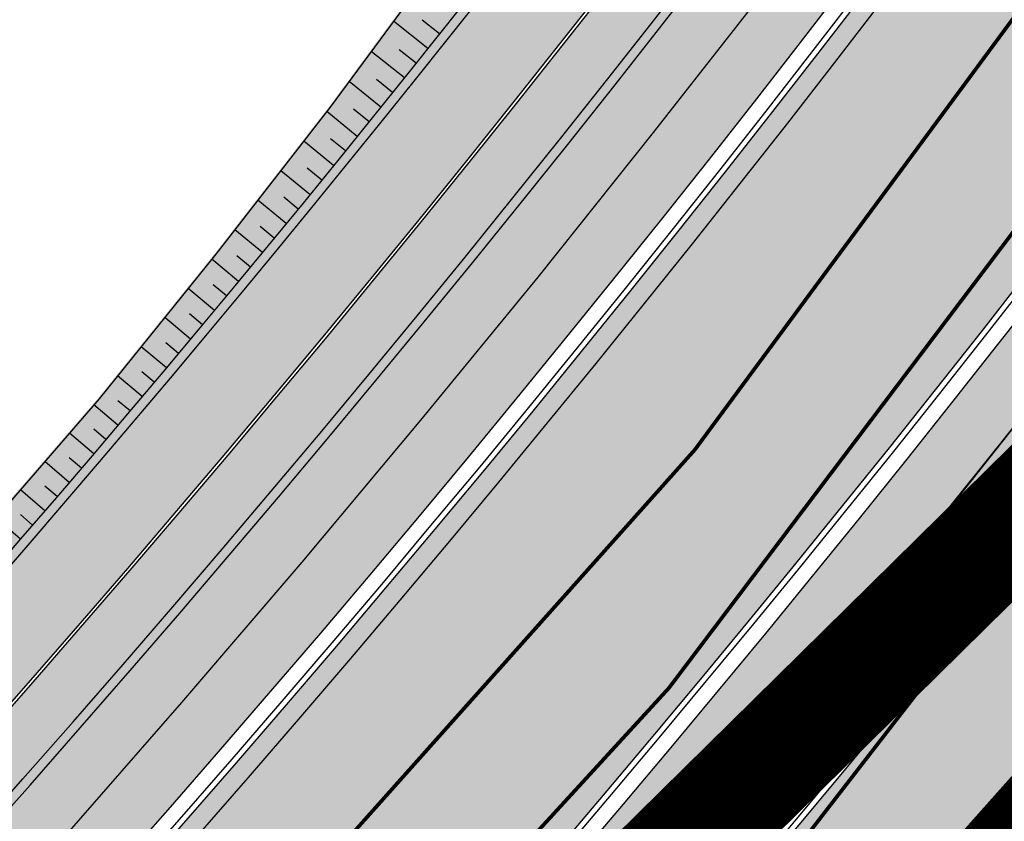
# Model space of a CAD drawing. Units: millimetres. Extents: x -511153 to 25189, y -6563528 to 13100.
# Drawn here: x 8833 to 8859, y 9934 to 9956 of the extents above; entities that cross this region are included whole.
import ezdxf

# ---------------------------------------------------------------- set-up
doc = ezdxf.new("R2010")
doc.units = ezdxf.units.MM
for name, pattern in [('CENTER', [16, 10, -2, 2, -2]), ('DASHED', [19.049999999999997, 12.7, -6.35]), ('Tkm_921_50', [4, 1, -3])]:
    doc.linetypes.add(name, pattern=pattern)
doc.layers.add('______MAANTEEAMETI_PLANEERING', color=7, linetype='Continuous', lineweight=13)
doc.layers.add('TL_telg_pk', color=12, linetype='Continuous', lineweight=40)
for name, color, linetype in [('DP.PLAN', 172, 'DASHED'), ('OPT-MAANTEEKAITSE', 7, 'Continuous'), ('OPT-mood-piir', 1, 'Continuous'), ('piir', 36, 'Continuous'), ('tee', 253, 'Continuous'), ('TL_katend_AB_JRT', 133, 'Continuous'), ('TL_katend_AB_KT', 41, 'Continuous'), ('TL_katend_muldeserv', 34, 'Continuous'), ('TL_L_kattemärgistus', 7, 'Continuous'), ('TL_mulle_kraav', 5, 'Continuous'), ('TL_piire_porkepiire_tp1', 5, 'FENCELINE2'), ('TL_tee_äk_8x20', 210, 'Continuous'), ('TL_tee_äk_ST_10cm', 192, 'Continuous'), ('TL_telg_tee', 12, 'CENTER')]:
    doc.layers.add(name, color=color, linetype=linetype)
for name, color, linetype, true_color in [('TL_katend_AB_ST-1', 7, 'Continuous', 0xcbcbcb), ('TL_katend_haljastus_muru', 7, 'Continuous', 0xe9ffa8), ('TL_mulle_reljeef', 7, 'Continuous', 0x007f1f), ('TL_tee_murukaitseriba', 7, 'Murukaitse', 0xb57e40), ('TL_tee_servajoon', 1, 'Continuous', 0xff0000)]:
    doc.layers.add(name, color=color, linetype=linetype, true_color=true_color)
doc.styles.add('1-500', font='swissl.ttf', dxfattribs={"height": 0.9})
doc.styles.add('romanc', font='romanc.shx')
doc.styles.add('RP_lines', font='swissl.ttf')
doc.styles.get("Standard").update_dxf_attribs({"font": 'arial.ttf'})
doc.linetypes.add('+_LINE', pattern='A,0.5,-0.2,["+",Standard,S=0.1,R=0,X=-0.1,Y=-0.05],-0.2', length=0.9)
doc.linetypes.add('FENCELINE2', pattern='A,0.25,-0.1,[132,ltypeshp.shx,S=0.1,R=0,X=-0.1,Y=0],-0.1,1', length=1.45)
doc.linetypes.add('Murukaitse', pattern='A,0.4,["|",RP_lines,S=0.29,R=0,X=0,Y=-0.305],0', length=0.4)
doc.linetypes.add('PROJ_KRAAV5', pattern='A,0,-1.35,1,[">",romanc,S=1,R=0,X=-0.9520000000000001,Y=-0.429],-2.45,0', length=4.800000000000001)

# ---------------------------------------------------------------- blocks, each defined once
blk = doc.blocks.new('A$C081406f7')
at = {"layer": 'TL_katend_AB_JRT', "transparency": 33554687}
h = blk.add_hatch(color=256, dxfattribs=at)
h.dxf.hatch_style = 1
edge = h.paths.add_edge_path()
edge.add_line((1238.03755399806, 895.507727028802), (1236.573238190264, 895.8329641995952))
edge.add_arc((812.6538120446494, 989.9891250981018), 434.2499999985864, 278.42358354365007, 347.4773947864304, ccw=False)
edge.add_arc((966.0656855625566, -45.96326742041856), 613.0000000020066, 98.42358354406406, 103.1092081943174)
edge.add_line((827.0324824559502, 551.0616637477651), (818.9343210194493, 549.1757905371487))
edge.add_arc((753.8404723717831, 828.6964348163456), 286.9999994948129, 278.9447611017615, 283.1092081942477, ccw=False)
edge.add_arc((797.1422542578075, 553.583357302472), 8.499999972982454, 213.8656565551455, 278.94476124885875, ccw=False)
edge.add_arc((751.3486475009704, 522.8511579474434), 46.6499999998294, 33.86565664215939, 80.02617908076444)
edge.add_arc((767.3693766439101, 613.9527702359483), 45.84955418204962, 246.36187232451698, 260.02621233503993, ccw=False)
edge.add_arc((747.5822471051943, 568.7438330380246), 3.499999999808036, 66.36197162021725, 148.5176474908606)
edge.add_line((744.5974434057716, 570.5716587612405), (744.4117226545932, 570.2683804025874))
edge.add_arc((767.3694772499148, 613.9531991500407), 49.34999376957271, 242.2766531950009, 244.023942322641)
edge.add_line((745.7544007047545, 569.5886823488399), (745.8766449912218, 569.7883048802614))
edge.add_arc((747.5822471051943, 568.7438330380246), 2.000000000103188, 66.36197162043612, 148.517647481358, ccw=False)
edge.add_arc((767.3695055353455, 613.9531969800591), 47.34999680062581, 246.3619396387566, 260.026147109813)
edge.add_arc((751.3486474951496, 522.8511579390615), 45.150000008897, 27.125517666999883, 80.02617907527531, ccw=False)
edge.add_arc((801.6699142513098, 559.9189355196431), 19.35000019557606, 238.40627321629, 245.9109499611945)
edge.add_arc((751.3486473585945, 522.8511578729376), 46.65000016205802, 24.57761558553081, 27.67903173071565)
edge.add_line((792.6601932924241, 544.5209222389385), (792.7407693163259, 544.604107350111))
edge.add_arc((797.1422542715445, 553.5833573210984), 9.99999999262469, 243.8866438613974, 278.944761133879)
edge.add_arc((753.8404721090337, 828.6964359162375), 288.5000006254982, 278.944761119395, 283.1092081727512)
edge.add_line((819.2745326608419, 547.7148812180385), (827.3726943674264, 549.6007544901222))
edge.add_arc((966.0656855709385, -45.96326740831137), 611.4999999908547, 98.42358354425102, 103.10920818013199, ccw=False)
edge.add_arc((812.6538120339392, 989.989125110209), 435.7500000124755, 278.4235835458725, 347.4773947851821)
at = {"layer": 'TL_katend_AB_KT', "transparency": 33554687}
h = blk.add_hatch(color=256, dxfattribs=at)
h.dxf.hatch_style = 1
edge = h.paths.add_edge_path()
edge.add_arc((760.1527486059349, 607.7751159192994), 36.50000031233424, 216.4709249278293, 220.5661217626804)
edge.add_arc((767.3694800558733, 613.953204694204), 45.99999998242128, 220.5661217680934, 239.0436415470302)
edge.add_arc((744.7365387036698, 576.220593274571), 1.999999996075174, 239.0436414859668, 290.8371826000182)
edge.add_arc((747.5822397817392, 568.7438758024946), 5.999957427756725, 66.36174381000382, 110.8372624563138, ccw=False)
edge.add_arc((767.369480105117, 613.9532048217952), 43.35000012027727, 246.36197163502, 260.0261790581303)
edge.add_arc((751.3486475094687, 522.851157954894), 49.14999998997733, 33.86565664101278, 80.02617908894189, ccw=False)
edge.add_arc((797.1422542728251, 553.5833573248237), 5.999999996550032, 213.8656566117462, 278.9447611262895)
edge.add_arc((753.8404722156702, 828.6964352149516), 284.4999999166608, 278.9447611201475, 283.1092081957379)
edge.add_line((818.3673013777006, 551.6106393486261), (826.4654628441203, 553.4965125657618))
edge.add_arc((966.0656856120331, -45.96326782554388), 615.5000004091335, 98.42358354416808, 103.10920819244808, ccw=False)
edge.add_arc((812.6538122210186, 989.9891245244071), 431.7499994060585, 278.4235835301186, 301.2678118288986)
edge.add_arc((1036.229862837587, 621.8053231630474), 0.9999999931718436, 301.267811466231, 384.6241389301952)
edge.add_line((1037.138923479128, 622.2219869801775), (1035.411402901169, 625.9910231325775))
edge.add_line((1035.411402901169, 625.9910231325775), (1043.022154523758, 629.4504788648337))
edge.add_line((1043.022154523758, 629.4504788648337), (1044.174065098632, 626.9162925630808))
edge.add_arc((1045.0844305465, 627.3300978131592), 1.000000016831884, 204.4440994609513, 302.6560834414602)
edge.add_arc((812.6538120288169, 989.9891251008958), 431.7500000139557, 302.6560844126325, 330.7799349023452)
edge.add_arc((1188.591380374623, 779.7119099330157), 0.9999999994466008, 330.7799348853426, 490.6167012945004)
edge.add_line((1187.94038486341, 780.4709915118292), (1187.495170743205, 780.089171689935))
edge.add_line((1187.495170743205, 780.089171689935), (1184.793539382983, 783.2393602589145))
edge.add_line((1184.793539382983, 783.2393602589145), (1188.145013480564, 786.1136159887537))
edge.add_arc((1165.490360954311, 812.5296650798991), 34.80001337170807, 310.6167013353277, 311.8109274034694)
edge.add_line((1188.690647156094, 786.5915145901963), (1190.738482284825, 784.3020145865157))
edge.add_arc((1191.483831148362, 784.9686892200261), 0.9999999976706904, 221.8109274321829, 331.5780255344601)
edge.add_arc((812.6538120631594, 989.9891250934452), 431.7499999812208, 331.5780253392793, 340.1870040582577)
edge.add_arc((1217.905096948612, 843.9858423052356), 0.9999999971670548, 340.1870038771584, 441.6590611897906)
edge.add_arc((1217.760033741477, 842.9964199140668), 1.999999997926284, 81.6590609044218, 160.0567078618602)
edge.add_arc((812.6535318527604, 989.9893153356388), 428.9503326123771, 333.29984260979995, 340.0566967037109, ccw=False)
edge.add_arc((1165.490369807347, 812.5296550029889), 33.99999995879758, 310.6167010714677, 333.2998485069722, ccw=False)
edge.add_line((1187.624217073317, 786.7208812544122), (1175.922845574678, 776.6856749244034))
edge.add_line((1175.922845574678, 776.6856749244034), (1172.531351141632, 779.0466232066974))
edge.add_line((1172.531351141632, 779.0466232066974), (1185.020235039177, 789.7572075817734))
edge.add_arc((1165.490310639143, 812.5297115659341), 30.00008141288409, 310.6167165254561, 333.2998027803677)
edge.add_arc((812.6526808926137, 989.989652809687), 424.9512476492056, 333.2998534577906, 340.0566929611683)
edge.add_arc((1217.760033742175, 842.9964199122041), 6.000000000047609, 72.15919044273221, 160.0567078173691, ccw=False)
edge.add_arc((1219.904647490126, 849.6597998198122), 0.9999999942846093, 252.1591901560946, 340.9872202558288)
edge.add_arc((812.6538119966863, 989.9891251111403), 431.7500000491686, 340.9872199025498, 347.4773947858894)
edge.add_line((1234.132711845683, 896.3750261487439), (1245.27446086565, 946.5385396732017))
edge.add_arc((1215.988144716946, 953.0432830872014), 30.0000000073968, 347.4773947870228, 361.8389063469438)
edge.add_arc((1279.955184762599, 955.0970085663721), 33.99999999687243, 167.477394787649, 181.8389063511254, ccw=False)
edge.add_line((1246.764026471879, 962.4690510993823), (1250.666872519185, 980.0408407850191))
edge.add_arc((1283.858030817937, 972.6687982473522), 34.00000000573532, 149.221597690627, 167.4773947829236, ccw=False)
edge.add_arc((1228.872248320025, 1005.418816999532), 30.00000003466059, 329.2215977175597, 365.1314120587608)
edge.add_arc((1215.575752781937, 1004.224788232706), 43.34999997047248, 5.131412069857352, 26.48547937324309)
edge.add_arc((1305.975541555905, 1049.267858514562), 57.64999998398533, 190.8671647634259, 206.4854793711078, ccw=False)
edge.add_arc((1295.663835851243, 1047.288264896721), 47.14999686824728, 161.6062736441554, 190.8671647448665, ccw=False)
edge.add_arc((1249.97379488172, 1062.481762013398), 1.000000000257591, 341.6062887274181, 421.2869335099446)
edge.add_line((1250.454218402854, 1063.358798637986), (1249.886534570018, 1063.669730770402))
edge.add_line((1249.886534570018, 1063.669730770402), (1251.394356979989, 1066.422635067254))
edge.add_arc((1251.870591191924, 1067.304499796592), 1.002239704595311, 241.6295825645544, 332.3749281381316)
edge.add_arc((1295.663837659056, 1047.288277206011), 47.15000119949782, 153.89316580047, 155.5017181325828, ccw=False)
edge.add_arc((1247.082247634768, 1061.075199609622), 9.349999986054199, 31.74660386353679, 48.11787214852751, ccw=False)
edge.add_arc((1295.663836585241, 1047.288277724758), 44.73000000743441, 155.278346564984, 190.8670968412742)
edge.add_arc((1305.975541565218, 1049.267858513631), 55.22999999285027, 190.8670968416671, 206.4854793678936)
edge.add_arc((1215.575752748991, 1004.224788219668), 45.770000004756, 5.13141208807059, 26.485479366982076, ccw=False)
edge.add_arc((1228.872248351923, 1005.418816993013), 32.4200000035485, -30.778402303526093, 5.131412084076601, ccw=False)
edge.add_arc((1283.858030845411, 972.668798238039), 31.58000003442354, 149.2215977017475, 167.4773947747526)
edge.add_line((1253.029302021721, 979.5161248175427), (1249.126455974416, 961.944335131906))
edge.add_arc((1279.955184770282, 955.0970085663721), 31.58000000418229, 167.4773947885499, 181.8389063478702)
edge.add_arc((1215.988144712057, 953.0432830899954), 32.42000001252146, -12.522605213988925, 1.8389063447784793, ccw=False)
edge.add_line((1247.636890367721, 946.0138237057254), (1236.495141344378, 895.8503101719543))
edge.add_arc((812.6538120427867, 989.9891250999644), 434.1700000002187, 278.42358354346834, 347.4773947848645, ccw=False)
edge.add_arc((966.0656855832785, -45.96326759457588), 613.0800001776895, 98.42358354387078, 103.1092081993893)
edge.add_line((827.0143377571367, 551.139578894712), (818.9161764063174, 549.2537057027221))
edge.add_arc((753.8404720904073, 828.6964361043647), 286.9200008130086, 278.9447611172761, 283.109208193448, ccw=False)
edge.add_arc((797.1422542647924, 553.5833573127165), 8.41999998410468, 213.8656565810622, 278.9447611924826, ccw=False)
edge.add_arc((751.3486474859528, 522.851157923229), 46.73000002580049, 33.8656566573899, 80.02617906766403)
edge.add_arc((767.369376640534, 613.9527702154592), 45.76955416166526, 246.3618721442954, 260.0262123929947, ccw=False)
edge.add_arc((747.5822471056599, 568.7438330370933), 3.580000000794662, 66.36197163623568, 148.5176474823764)
edge.add_line((744.5292193212081, 570.6134376348928), (744.340787722962, 570.3057325137779))
edge.add_arc((767.3694800275844, 613.9532046541572), 49.34999993420625, 223.1687855200663, 242.1835772926261, ccw=False)
edge.add_arc((734.9137852214044, 583.5085356822237), 4.849999999742296, 147.9953772060585, 223.1687855372423, ccw=False)
at = {"layer": 'TL_katend_AB_ST-1', "transparency": 33554687}
h = blk.add_hatch(color=256, dxfattribs=at)
h.dxf.hatch_style = 1
edge = h.paths.add_edge_path()
edge.add_line((1190.24652635667, 764.5921317785978), (1195.734343631309, 758.1931613320485))
edge.add_arc((812.6538120376645, 989.9891251027584), 447.750000007216, 328.8225317429885, 347.4773947864918)
edge.add_line((1249.752080455539, 892.9058296671137), (1272.934407105087, 997.2796541322023))
edge.add_arc((1223.63577493676, 1008.229305543937), 50.49999999709456, 347.4773947852817, 386.4918960126446)
edge.add_line((1268.833146837424, 1030.755902556702), (1259.880599748343, 1026.300352376886))
edge.add_arc((1215.575752725359, 1004.224788215011), 49.50000002823295, 1.2478321969928174, 26.485479360752777, ccw=False)
edge.add_arc((1225.07349984406, 1004.431670277379), 40.00000000104387, -23.142260488207796, 1.2478321913939112, ccw=False)
edge.add_line((1261.85477445717, 988.7110520349815), (1258.59615432343, 981.086911550723))
edge.add_arc((1286.182110339985, 969.2964478479698), 30.00000006122118, 156.8577395175687, 167.477394769793)
edge.add_line((1256.895794140641, 975.8011912824586), (1254.11059458938, 963.2613831134513))
edge.add_arc((1273.634805341368, 958.9248875062913), 19.99999999097405, 167.4773947845191, 180.9731280710931)
edge.add_line((1253.637689941796, 958.5852180598304), (1253.735442689387, 952.830290723592))
edge.add_arc((1213.741211850662, 952.1509518334642), 40.00000002136112, -12.52260520839701, 0.9731280661287087, ccw=False)
edge.add_line((1252.789633394219, 943.4779606154189), (1241.942396150553, 894.6404279079288))
edge.add_arc((812.653812045115, 989.9891250999644), 439.7499999993973, 329.1656911989946, 347.4773947862936, ccw=False)
edge = h.paths.add_edge_path()
edge.add_line((1188.507780290092, 746.650149484165), (1183.072854464524, 752.9874468091875))
edge.add_arc((812.6538120388286, 989.989125110209), 439.750000010313, 278.4235835436263, 327.3880556754374, ccw=False)
edge.add_arc((966.0656854922418, -45.96326703298837), 607.4999996094781, 98.4235835432534, 103.1092081976987)
edge.add_line((828.2799255345017, 545.7049963362515), (820.1817640931113, 543.8191231256351))
edge.add_arc((753.8404721696861, 828.6964354868978), 292.5000001918728, 280.0902633905611, 283.1092081988562, ccw=False)
edge.add_line((805.0863028849708, 540.7205424914137), (822.7900541730924, 532.6188185373321))
edge.add_line((822.7900541730924, 532.6188185373321), (830.8882156414911, 534.5046917553991))
edge.add_arc((966.0656856852584, -45.9632681235671), 596.0000007160089, 99.46706994570309, 103.10920819206541, ccw=False)
edge.add_arc((851.5048620565794, 641.0506099481136), 100.4999999828949, 279.4670699351435, 286.4356530206471)
edge.add_line((879.9401659602299, 544.6572310859337), (899.0699530269485, 550.300370849669))
edge.add_arc((927.2223189886427, 454.8661286644638), 99.50000146083195, 102.08444742131132, 106.4356530129775, ccw=False)
edge.add_arc((812.65381204593, 989.9891250999644), 447.7499999984702, 282.08444737342, 327.079786166336)
h = blk.add_hatch(color=256, dxfattribs=at)
h.dxf.hatch_style = 1
edge = h.paths.add_edge_path()
edge.add_line((1196.983061985928, 736.7676999820396), (1191.561169679044, 743.0897998064756))
edge.add_arc((812.6538120443001, 989.9891251036897), 452.2500000021703, 283.109208198552, 326.91138505783147, ccw=False)
edge.add_line((915.2276556413854, 549.5249732006341), (823.8106894305674, 528.2360906545073))
edge.add_arc((835.2644850978395, 479.0521444799379), 50.4999999652531, 103.1092081791298, 155.5677165969562)
edge.add_line((789.2867221598281, 499.9398277336732), (798.0009802529821, 494.9672710699961))
edge.add_arc((842.6437354030786, 473.5832954468206), 49.50000000852556, 116.8796456223073, 154.4054790122633, ccw=False)
edge.add_arc((838.3486156379804, 482.056898387149), 39.99999997763854, 92.48955292311467, 116.8796456275964, ccw=False)
edge.add_line((836.6111266671214, 522.0191446989775), (844.8946291756583, 522.3792969817296))
edge.add_arc((843.5915124459425, 552.350981705822), 29.99999997352773, 272.4895529269245, 283.1092081984035)
edge.add_line((850.3957475043135, 523.1327958675101), (862.906383666792, 526.0462316861376))
edge.add_arc((858.3702269472415, 545.5250222980976), 20.0000000372226, 283.1092082028886, 296.6049414564896)
edge.add_line((867.3269510084065, 527.6427099313587), (872.4732636687113, 530.2203465104103))
edge.add_arc((890.3867117709015, 494.4557218458503), 40.00000000383389, 103.109208197854, 116.6049414749053, ccw=False)
edge.add_line((881.3143983512418, 533.4133030017838), (917.0421183200087, 541.7334569692612))
edge.add_arc((812.6538120468613, 989.9891250999644), 460.2499999976965, 283.1092081976856, 326.6204763792587)
edge = h.paths.add_edge_path()
edge.add_line((1198.816542619141, 754.5992187419906), (1204.288065935136, 748.2192475739866))
edge.add_arc((812.653811702854, 989.9891252694651), 460.2500003791007, 328.3114778691246, 335.3274117233635)
edge.add_line((1230.886665147613, 797.8658753791824), (1244.614416012657, 827.7497984310612))
edge.add_arc((965.1867085986305, 956.110253165476), 307.5000000167227, 335.3274117252795, 347.4773947855535)
edge.add_line((1265.371449063416, 889.4366331771016), (1280.211175365956, 956.2495554368943))
edge.add_arc((1569.169494434725, 892.0694204885513), 295.9999997990482, 159.2114433405017, 167.4773947890833, ccw=False)
edge.add_line((1292.440106610302, 997.1258138939738), (1289.669539739727, 1011.423564072698))
edge.add_arc((1307.753133310471, 1001.76780689694), 20.50000007485497, 151.8999569875939, 157.2355727479837)
edge.add_arc((1569.169495953363, 892.069419901818), 304.0000014271763, 157.235572761521, 159.2464256876744)
edge.add_arc((1283.959997308441, 1000.14597958792), 1.000000000492209, 164.3464273481531, 339.2464251579454, ccw=False)
edge.add_arc((1375.436513694352, 974.513052158989), 96.00000009876072, 156.9861190316143, 164.3464267559336, ccw=False)
edge.add_line((1287.077137806104, 1012.044648336247), (1283.391649967991, 1014.861448426731))
edge.add_arc((1375.436513667577, 974.5130521673709), 100.5000000705359, 156.3294809093648, 167.4773947826503)
edge.add_line((1277.32735452638, 996.3039426216856), (1254.243846521014, 892.3750294884667))
edge.add_arc((1196.159327722737, 905.2761020315811), 59.49999156966476, 346.60698646393615, 347.47739484972476, ccw=False)
edge.add_line((1254.041165231378, 891.4941615508869), (1243.598371243686, 847.636178823188))
edge.add_arc((1185.716525476426, 861.4181212093681), 59.50000004504979, 336.76205404712783, 346.6069865210138, ccw=False)
edge.add_arc((965.1867116221692, 956.1102518383414), 299.4999967151781, 335.32741171463545, 336.7620540476822, ccw=False)
edge.add_line((1237.344752080506, 831.0892574163154), (1223.617001217324, 801.2053343635052))
edge.add_arc((812.6538119418547, 989.9891251530498), 452.2500001153521, 328.63512619214237, 335.3274117241478, ccw=False)
at = {"layer": 'TL_katend_haljastus_muru', "transparency": 33554687}
h = blk.add_hatch(color=256, dxfattribs=at)
h.dxf.hatch_style = 1
edge = h.paths.add_edge_path()
edge.add_line((1243.063328972436, 847.7635749289766), (1253.506122960011, 891.6215576566756))
edge.add_arc((1196.159317539306, 905.2761043962091), 58.95000202393731, 346.6069865200353, 347.4773947664252)
edge.add_line((1253.706930728513, 892.4942831313238), (1276.790438730503, 996.4231962505728))
edge.add_arc((1375.436513572582, 974.5130521981046), 101.0499999710493, 159.5899725967606, 167.4773947881891, ccw=False)
edge.add_arc((1303.581058416632, 1045.735516730696), 42.62521708250623, 235.8831626722168, 237.58250136364802, ccw=False)
edge.add_arc((1276.868920122506, 1006.306809296831), 4.999999999939782, 55.88321067017176, 96.62189749593348)
edge.add_line((1276.292336159153, 1011.273453126661), (1274.60624751565, 1011.077712965198))
edge.add_arc((1223.635774937691, 1008.229305545799), 51.04999999654638, -12.522605214452483, 3.1985606929936807, ccw=False)
edge.add_line((1273.471322901431, 997.1604005051777), (1250.288996250718, 892.7865760354325))
edge.add_arc((812.6538120432524, 989.9891251018271), 448.3000000014578, 282.0844473736923, 347.4773947861269, ccw=False)
edge.add_arc((927.2223186838673, 454.8661297755316), 98.95000030985324, 102.0844473837559, 106.4356530253658)
edge.add_line((899.22556911828, 549.7728448966518), (880.0957820513286, 544.1297051319852))
edge.add_arc((851.5048620732268, 641.0506098754704), 101.0499999084114, 279.46706993886653, 286.43565302329694, ccw=False)
edge.add_arc((966.0656855388079, -45.96326741855592), 595.4499999966051, 99.46706994190885, 103.109208200479)
edge.add_line((831.0129598825006, 533.9690249990672), (822.9147984792944, 532.08315179497))
edge.add_arc((845.3574338270118, 435.711835344322), 98.9500000797451, 103.1092082037347, 116.9660135449817)
edge.add_arc((751.3486483646557, 522.8511579614133), 49.14999913702625, 0.33671003094440266, 1.2269163271724892, ccw=False)
edge.add_arc((805.4975462112343, 523.1692761359736), 4.999833155185809, 180.3355383773831, 221.4667302668821)
edge.add_line((801.7509694561595, 519.8584614023566), (802.9135309509002, 518.5428808871657))
edge.add_arc((835.2644851253135, 479.0521444464102), 51.0500000061528, 103.10920820280859, 129.3244582341293, ccw=False)
edge.add_line((823.6859451188939, 528.7717573968694), (915.102911330061, 550.0606399392709))
edge.add_arc((812.6538120447658, 989.9891250999644), 451.7000000001669, 283.1092081983146, 335.3274117287737)
edge.add_line((1223.117211835342, 801.4349221969023), (1236.844962685136, 831.3188452217728))
edge.add_arc((965.1867094995687, 956.1102527808398), 298.9499990373089, 335.3274117203287, 336.7620540418408)
edge.add_arc((1185.716525518801, 861.4181211972609), 58.95000000122639, 336.7620540398251, 346.606986522759)
h = blk.add_hatch(color=256, dxfattribs=at)
h.dxf.hatch_style = 1
edge = h.paths.add_edge_path()
edge.add_line((827.3726941925706, 549.6007544528693), (819.2745327240555, 547.714881233871))
edge.add_arc((753.8404716150835, 828.6964383739978), 288.5000031301612, 278.9447611404078, 283.109208170526, ccw=False)
edge.add_arc((797.1422542716609, 553.5833573061973), 9.999999977825247, 262.7163438422643, 278.9447611464947, ccw=False)
edge.add_arc((751.3486464108573, 522.8511574687436), 49.15000119009422, 22.43861369414691, 25.053011532906908, ccw=False)
edge.add_arc((801.6699141670251, 559.9189353343099), 18.94999999052705, 255.038056252985, 280.0902634015744)
edge.add_arc((753.8404724948341, 828.6964338449761), 291.9499985186087, 280.0902633834053, 283.1092082043326)
edge.add_line((820.0570197564084, 544.3547898605466), (828.1551812248072, 546.2406630776823))
edge.add_arc((966.0656855285633, -45.96326746605337), 608.0500000401004, 98.42358354063629, 103.1092081917813, ccw=False)
edge.add_arc((812.6538120425539, 989.9891250990331), 439.2000000018271, 278.423583543394, 347.4773947864418)
edge.add_line((1241.405480354675, 894.7596815368161), (1252.252717597992, 943.5972142443061))
edge.add_arc((1213.741211875458, 952.1509518325329), 39.44999999676814, 347.4773947846023, 360.9731280687087)
edge.add_line((1253.185522015672, 952.8209498142824), (1253.087769267848, 958.5758771495894))
edge.add_arc((1273.634805319714, 958.92488750536), 20.54999996946815, 174.0898635952401, 180.973128070792, ccw=False)
edge.add_line((1253.194036488188, 961.0408904170617), (1250.668868624023, 961.6017519775778))
edge.add_arc((1279.95518476062, 955.0970085654408), 29.99999999517376, 167.4773947854819, 181.8389063494777)
edge.add_arc((1215.988144735922, 953.0432830853388), 33.99999998826213, -12.522605217243381, 1.8389063515912767, ccw=False)
edge.add_line((1249.179303017445, 945.6712405513972), (1238.037553997594, 895.5077270297334))
edge.add_arc((812.6538120429032, 989.9891250971705), 435.7500000001749, 278.42358354334146, 347.4773947867064, ccw=False)
edge.add_arc((966.0656851880485, -45.96326574217528), 611.4999982846591, 98.42358353278287, 103.1092081973469)
h = blk.add_hatch(color=256, dxfattribs=at)
h.dxf.hatch_style = 1
edge = h.paths.add_edge_path()
edge.add_line((1176.7616202106, 757.968508486636), (1175.745856448542, 758.8700672350824))
edge.add_line((1175.745856448542, 758.8700672350824), (1173.633442828665, 755.4237320320681))
edge.add_line((1173.633442828665, 755.4237320320681), (1170.957659456064, 751.2493382245302))
edge.add_line((1170.957659456064, 751.2493382245302), (1168.256291132187, 747.089968550019))
edge.add_line((1168.256291132187, 747.089968550019), (1165.3796619809, 743.0500524826348))
edge.add_line((1165.3796619809, 743.0500524826348), (1162.528806975693, 738.9927686629817))
edge.add_line((1162.528806975693, 738.9927686629817), (1159.587201050017, 735.0007960060611))
edge.add_line((1159.587201050017, 735.0007960060611), (1156.533145806752, 731.0936591774225))
edge.add_line((1156.533145806752, 731.0936591774225), (1153.611977444263, 727.0866712564602))
edge.add_line((1153.611977444263, 727.0866712564602), (1150.306540815975, 723.3791849473491))
edge.add_line((1150.306540815975, 723.3791849473491), (1147.365695302025, 719.3857257217169))
edge.add_line((1147.365695302025, 719.3857257217169), (1144.321118160151, 715.4714343417436))
edge.add_line((1144.321118160151, 715.4714343417436), (1141.206846158719, 711.6116538541391))
edge.add_line((1141.206846158719, 711.6116538541391), (1137.958850750932, 707.8642167672515))
edge.add_line((1137.958850750932, 707.8642167672515), (1134.622796565294, 704.1948977122083))
edge.add_line((1134.622796565294, 704.1948977122083), (1131.331056543742, 700.4871599599719))
edge.add_line((1131.331056543742, 700.4871599599719), (1127.92339664069, 696.8854101803154))
edge.add_line((1127.92339664069, 696.8854101803154), (1124.420613328228, 693.3755373610184))
edge.add_line((1124.420613328228, 693.3755373610184), (1120.993865428725, 689.7954458119348))
edge.add_line((1120.993865428725, 689.7954458119348), (1117.52029007778, 686.2606381885707))
edge.add_line((1117.52029007778, 686.2606381885707), (1113.981587727787, 682.7911070017144))
edge.add_line((1113.981587727787, 682.7911070017144), (1110.463068195037, 679.300556987524))
edge.add_line((1110.463068195037, 679.300556987524), (1106.865759268054, 675.8912545414641))
edge.add_line((1106.865759268054, 675.8912545414641), (1103.22276099911, 672.5308800637722))
edge.add_line((1103.22276099911, 672.5308800637722), (1099.555565349525, 669.1969000771642))
edge.add_line((1099.555565349525, 669.1969000771642), (1095.873803058872, 665.8781755035743))
edge.add_line((1095.873803058872, 665.8781755035743), (1092.093610078096, 662.6720357881859))
edge.add_line((1092.093610078096, 662.6720357881859), (1088.292584451963, 659.4914524611086))
edge.add_line((1088.292584451963, 659.4914524611086), (1084.485834661173, 656.3176018632948))
edge.add_line((1084.485834661173, 656.3176018632948), (1080.649165664916, 653.1792706772685))
edge.add_line((1080.649165664916, 653.1792706772685), (1076.798789991648, 650.0560662364587))
edge.add_line((1076.798789991648, 650.0560662364587), (1072.838456765166, 647.0738327689469))
edge.add_line((1072.838456765166, 647.0738327689469), (1068.87115386466, 644.1017061574385))
edge.add_line((1068.87115386466, 644.1017061574385), (1064.820220248308, 641.2441875860095))
edge.add_line((1064.820220248308, 641.2441875860095), (1060.84239916259, 638.2853797134012))
edge.add_line((1060.84239916259, 638.2853797134012), (1056.659755044384, 635.6190009489655))
edge.add_line((1056.659755044384, 635.6190009489655), (1052.711818882963, 632.610476154834))
edge.add_line((1052.711818882963, 632.610476154834), (1048.621515227249, 629.8068198440596))
edge.add_line((1048.621515227249, 629.8068198440596), (1044.59203933645, 626.9035050682724))
edge.add_line((1044.59203933645, 626.9035050682724), (1044.509620444616, 626.848337112926))
edge.add_line((1044.509620444616, 626.848337112926), (1044.174065098749, 626.9162925630808))
edge.add_arc((1045.084430532879, 627.330097803846), 1.000000000472325, 204.4440993008673, 302.6560843852061)
edge.add_arc((812.6538120480254, 989.989125136286), 431.7500000178866, 302.6560844079493, 327.4934681334499)
at = {"layer": 'TL_katend_muldeserv', "transparency": 33554687, "flags": 128}
for points in [[(797.0798128184397, 541.533248802647, 0.01012336774042802), (796.2860571630299, 543.369179607369, 0.06000797449853395), (798.7359464315232, 543.4580106530339, 0.01817282838653099), (819.3312346829334, 547.4713963512331), (827.4293961517978, 549.3572695674375, -0.02044774350896153), (876.5235440545948, 558.6926408428699, 0.310765706009171), (1238.281606632285, 895.453520834446), (1249.423355652136, 945.6170343561098, 0.06274606681196913), (1250.220505996142, 954.142347112298, -0.06274606680015674), (1250.912921258598, 961.5475457822904)], [(1176.707509114989, 758.3489825287834, -0.1089708673059102), (1045.489126908593, 626.6986543424428, -0.4568437882797542), (1044.401656457223, 627.0197438728064), (1043.249745882233, 629.5539301745594)]]:
    blk.add_lwpolyline(points, format="xyb", dxfattribs=at)
at = {"layer": 'TL_L_kattemärgistus', "flags": 128}
blk.add_lwpolyline([(877.1461274513276, 554.4884893335402, 0.3107657060096528), (1242.430501419236, 894.532015517354)], format="xyb", dxfattribs=at)
at = {"layer": 'TL_L_kattemärgistus', "linetype": 'Tkm_921_50', "transparency": 33554687, "const_width": 0.1, "flags": 128}
for points in [[(877.65884319006, 551.0262469146401, 0.3107657060096111), (1245.847238303162, 893.7731287861243)], [(916.1348869786598, 545.6292150840163, 0.2318712510521688), (1227.251833182178, 799.5356048718095)]]:
    blk.add_lwpolyline(points, format="xyb", dxfattribs=at)
at = {"layer": 'TL_L_kattemärgistus', "const_width": 0.1, "flags": 128}
for points in [[(906.2870044753654, 552.6501401299611, 0.2933345712097904), (1249.263975185808, 893.0142420539632)], [(915.3410595544847, 549.0380034344271, 0.2318712510524105), (1224.071355211199, 800.9966181777418)], [(1103.936033102334, 634.2859761193395, 0.1139959974307665), (1230.432311153505, 798.0745915658772)]]:
    blk.add_lwpolyline(points, format="xyb", dxfattribs=at)
at = {"layer": 'TL_mulle_kraav', "ltscale": 0.5, "flags": 128}
blk.add_lwpolyline([(823.3003718027612, 530.427454598248), (914.717338006827, 551.7163371387869, 0.288484798111755), (1251.948554165429, 892.4179739085957), (1278.095533006475, 1010.139556436799)], format="xyb", dxfattribs=at)
blk.add_lwpolyline([(1167.87879776815, 734.4329287037253), (1164.976803005324, 730.4467007452622), (1162.030078162905, 726.4934236686677), (1159.038997349795, 722.5735993729904), (1156.003940308234, 718.6877255076542), (1152.925292359665, 714.8362954156473), (1149.803444363293, 711.0197980655357), (1146.638792660553, 707.2387179890648), (1143.431739029242, 703.493535223417), (1140.182690627407, 699.784725249745)], dxfattribs=at)
at = {"layer": 'TL_mulle_kraav', "linetype": 'PROJ_KRAAV5', "ltscale": 0.5, "flags": 128}
blk.add_lwpolyline([(1251.585747789824, 960.3628789735958), (1251.536005697679, 959.3450157074258), (1251.621170383412, 954.2042539371178), (1251.488478926127, 949.1118798945099), (1250.73741972493, 944.1568506611511), (1249.653874515789, 939.2756694387645), (1248.569750613533, 934.3946167482063), (1247.485626711277, 929.5135640576482), (1246.40150280972, 924.6325113680214), (1245.317378906999, 919.7514586774632), (1244.233255004743, 914.8704059869051), (1243.149131103186, 909.9893532972783), (1242.06500720093, 905.1083006067201), (1240.980883298675, 900.227247916162), (1239.896759397001, 895.3461952256039), (1238.802421813249, 890.5350030539557), (1237.677228586748, 885.8335324246436), (1237.654784298269, 885.7397434078157), (1236.453189682099, 880.9577190112323), (1235.197790517122, 876.1895369803533), (1233.88874618581, 871.4358026720583), (1232.526222880464, 866.6971196075901), (1231.110393584822, 861.9740893989801), (1229.641438048566, 857.2673116717488), (1228.11954276613, 852.5773839866742), (1226.544900954468, 847.9049017662182), (1224.917712526396, 843.2504582153633), (1223.238184065674, 838.6146442536265), (1221.506528801401, 833.99804843124), (1219.722966579371, 829.4012568602338), (1217.88772383763, 824.8248531389982), (1216.001033573179, 820.2694182768464), (1214.063135316595, 815.7355306204408), (1212.07427509909, 811.2237657792866), (1210.034705420025, 806.7346965577453), (1207.944685218623, 802.2688928786665), (1205.804479838582, 797.8269217088819), (1203.614360997221, 793.4093469902873), (1201.37460674555, 789.0167295662686), (1199.08550143661, 784.6496271137148), (1196.747335690306, 780.308594070375), (1194.360406354652, 775.9941815631464), (1191.925016468158, 771.7069373382255), (1189.441475222004, 767.4474056940526), (1189.187880688347, 767.0235321372747), (1186.910097921966, 763.2161274114624), (1184.331205944298, 759.0136396829039), (1181.705126698478, 754.8404760463163), (1179.032193586114, 750.6971663171425), (1176.312745956006, 746.5842365184799), (1173.547129062819, 742.5022088186815), (1170.735694022849, 738.4516014624387), (1167.87879776815, 734.4329287037253), (1164.976803005324, 730.4467007452622), (1162.030078162905, 726.4934236686677), (1159.038997349795, 722.5735993729904), (1156.003940308234, 718.6877255076542), (1152.925292359665, 714.8362954156473), (1149.803444363293, 711.0197980655357), (1146.638792660553, 707.2387179890648), (1143.431739029242, 703.493535223417), (1140.182690627407, 699.784725249745), (1138.728994638659, 698.1626048311591), (1136.89205994783, 696.1127589270473), (1133.560264760396, 692.4781024409458), (1130.187728063087, 688.8812172366306), (1126.774878022959, 685.3225599694997), (1123.322147927596, 681.8025824371725), (1119.82997612888, 678.3217315254733), (1116.298805983039, 674.8804491572082), (1112.729085799772, 671.4791722269729), (1109.121268782066, 668.1183325536549), (1105.475812969147, 664.7983568217605), (1101.793181180372, 661.5196665273979), (1098.073840952711, 658.2826779251918), (1094.318264483823, 655.0878019751981), (1090.526928574662, 651.9354442926124), (1086.700314564514, 648.8260050890967), (1082.838908269187, 645.7598791355267), (1079.841923688422, 643.4347390700132), (1078.943199923844, 642.7374556986615), (1075.013684118283, 639.7591184992343), (1071.050859735114, 636.8252456570044), (1067.055229885387, 633.9362096507102), (1063.027301842114, 631.0923772677779), (1058.967586984742, 628.2941095503047), (1054.876600722782, 625.5417617633939), (1050.754862438538, 622.8356833346188), (1046.6028954176, 620.176217825152), (1042.421226785053, 617.5637028701603), (1038.210387432831, 614.9984701527283), (1033.970911962213, 612.4808453451842), (1029.70333860442, 610.0111480802298), (1025.408209160436, 607.5896919062361), (1021.086068931269, 605.2167842434719), (1016.737466643332, 602.892726351507), (1012.362954385695, 600.6178132873029), (1007.963087537093, 598.3923338651657), (1003.538424692233, 596.2165706306696), (999.0895275969524, 594.0907998112962), (994.6169610712677, 592.0152912922204), (990.1212929422036, 589.9903085716069), (985.6030939682387, 588.0161087410524), (981.0629377706209, 586.0929424343631), (976.5014007545542, 584.2210538182408), (971.9190620433073, 582.4006805382669), (967.3165034000995, 580.632053704001), (962.694309153012, 578.9153978610411), (958.053066125256, 577.2509309500456), (953.3933635586873, 575.6388642843813), (948.7157930375542, 574.0794025305659), (944.0209484141087, 572.5727436756715), (939.3094257349148, 571.1190790021792), (934.5818231647136, 569.718593057245), (929.8387409071438, 568.3714636508375), (925.0807811327977, 567.0778618082404), (920.3085479012225, 565.8379517607391), (915.5226470835041, 564.6518909260631), (913.8847747264663, 564.2655450087041)], dxfattribs=at)
blk.add_lwpolyline([(1231.601351049263, 825.7242184337229, -0.2469248050563794), (914.717338006827, 551.7163371387869), (891.0974479209399, 546.2158147897571)], format="xyb", dxfattribs=at)
at = {"layer": 'TL_mulle_reljeef'}
for points in [[(1165.406730402727, 743.0311022102833), (1162.556268433109, 738.9730681246147), (1159.613497756189, 734.9814685117453), (1156.559129480273, 731.0740969218314), (1153.637624826049, 727.0668953415006), (1150.333311315509, 723.3580470122397), (1147.390722578508, 719.3654920030385), (1144.346169137163, 715.450699900277), (1141.231541272835, 711.5907300980762), (1137.983225375996, 707.8430775655434), (1134.646985683241, 704.1734263570979), (1131.354518631473, 700.4658458540216), (1127.947741157259, 696.8627772703767)], [(1149.993585338234, 720.9275571405888), (1149.079395856126, 721.6567129502073)], [(1150.305133497925, 721.318629661575), (1149.840286685736, 721.6885101133958)], [(1149.369130601524, 720.1464964300394), (1148.487228493439, 720.8532500881702)], [(1149.681584233185, 720.5368458889425), (1149.232454947778, 720.8959228545427)], [(1148.742867437191, 719.3668849878013), (1147.894950034679, 720.049636487849)], [(1149.056224862812, 719.7565092882141), (1148.623664206825, 720.1039859801531)], [(1148.114799209172, 718.5887270001695), (1147.299566584174, 719.2482804730535)], [(1148.42905874562, 718.9776240503415), (1148.013912945869, 719.312697250396)], [(1147.484929290367, 717.8120266469195), (1146.68701202271, 718.4606366343796)], [(1147.800089249853, 718.2001943588257), (1147.396692895098, 718.5273311091587)], [(1146.853261063923, 717.0367881003767), (1146.074396273354, 717.672914118506)], [(1147.169319753768, 717.4242243878543), (1146.775015981053, 717.7455050637946)], [(1146.219797922182, 716.2630155235529), (1145.4617127456, 716.8851044503972)], [(1146.53675364505, 716.6497183060274), (1146.152408519527, 716.9643695075065)], [(1145.584543267498, 715.4907130729407), (1144.848954845918, 716.0971991522238)], [(1145.902394320932, 715.8766802735627), (1145.528868912719, 716.1839222796261)], [(1144.947500511538, 714.7198848947883), (1144.233639367041, 715.3112413408235)], [(1145.266245188541, 715.1051144404337), (1144.904395566438, 715.4041612148285)], [(1144.308673075866, 713.9505351306871), (1143.60695053509, 714.5345835601911)], [(1144.628309664549, 714.3350249528885), (1144.274304856313, 714.6289718598127)], [(1143.668064391473, 713.182667911984), (1142.980217560893, 713.7578710727394)], [(1143.988591174944, 713.566415945068), (1143.641090580961, 713.8563253106549)], [(1143.025677898899, 712.4162873625755), (1142.353433706798, 712.9810955300927)], [(1143.34709315584, 712.7992915455252), (1143.006962785381, 713.0843916255981)], [(1142.381517048343, 711.651397597976), (1141.726592232473, 712.2042485782877)], [(1142.703819052433, 712.0336558753625), (1142.371919822763, 712.3131686886773)], [(1142.058772319462, 711.2695130454376), (1141.735960050602, 711.5426543802023)], [(1141.735585299321, 710.888002728112), (1141.094049388426, 711.4321027277038)], [(1141.411956421565, 710.506867159158), (1141.089571928722, 710.7809310797602)], [(1141.087886121008, 710.1261068517342), (1140.440332742874, 710.6778956493363)], [(1140.763374832692, 709.7457223143429), (1140.438429631991, 710.0232629869133)], [(1140.438422992127, 709.3657140601426), (1139.786641623126, 709.9237180203199)], [(1139.787199400947, 708.6068284390494), (1139.132969007012, 709.169561740011)], [(1140.113031035988, 708.986082598567), (1139.786417238531, 709.2663601581007)], [(1139.134218844702, 707.8494540629908), (1138.479307871545, 708.4154187049717)], [(1139.460928524495, 708.2279520910233), (1139.133532983717, 708.510220582597)]]:
    blk.add_lwpolyline(points, dxfattribs=at)
at = {"layer": 'TL_piire_porkepiire_tp1', "linetype": 'FENCELINE2', "lineweight": -3, "ltscale": 1.5, "const_width": 0.09999999999999998, "flags": 128}
blk.add_lwpolyline([(1154.227891251212, 680.767989157699, 0.03521845346335047), (1194.246344385552, 731.7688668686897)], format="xyb", dxfattribs=at)
at = {"layer": 'TL_tee_murukaitseriba', "linetype": 'Murukaitse', "flags": 128}
for points in [[(1274.60624751565, 1011.077712965198, -0.06870432301098478), (1273.471322901081, 997.160400503315), (1250.288996250718, 892.7865760354325, -0.2933345712094268), (906.5068252736237, 551.6234080241993, 0.0189879977894572), (899.22556911828, 549.7728448966518), (880.0957820513286, 544.1297051319852, -0.03041555375566649), (868.1256390891504, 541.3768808748573, 0.01589316403489775), (831.0129599509528, 533.9690250148997), (822.9147984826704, 532.0831517959014, 0.06053550219675598), (800.4873791199643, 523.903562316671, 0.06053550219675598)], [(802.9135309509002, 518.5428808871657, -0.1148871080094115), (823.6859451206401, 528.7717573968694), (915.1029113268014, 550.0606399383396, 0.2318712510508496), (1223.117211822071, 801.4349221680313), (1236.844962685136, 831.3188452217728, 0.006259889772022957), (1239.884161797119, 838.1593662826344, 0.04298306332961917), (1243.063328972319, 847.7635749289766), (1253.506122960011, 891.6215576566756, 0.003797890763005368), (1253.706930725137, 892.4942831164226), (1276.790438730503, 996.4231962505728, -0.0344289655073098), (1280.730334467487, 1009.752832751721)], [(796.7774521847023, 541.6113872900605, 0.1097483462608301), (804.9899431994418, 541.2620356222615, 0.01317339366891661), (820.0570197564084, 544.3547898605466), (828.1551812248072, 546.2406630776823, -0.02044774350887462), (876.9923127304064, 555.5271620564163, 0.3107657060089399), (1241.405480354675, 894.7596815368161), (1252.252717597992, 943.5972142443061, 0.05895440418153254), (1253.185522015672, 952.8209498142824), (1253.087769267848, 958.5758771495894, -0.03004294086435156), (1253.194036488188, 961.0408904170617)]]:
    blk.add_lwpolyline(points, format="xyb", dxfattribs=at)
at = {"layer": 'TL_tee_servajoon', "flags": 128}
for points in [[(798.6970758910757, 543.7049703281373, 0.01817282838656195), (819.2745327240555, 547.714881233871), (827.3726941930363, 549.6007544500753, -0.02044774350889433), (876.4869215018116, 558.9399438723922, 0.3107657060094743), (1238.03755399771, 895.5077270297334), (1249.179303017678, 945.6712405513972, 0.06274606681060192), (1249.9706347459, 954.1343247471377, -0.06274606680180465), (1250.668868624023, 961.6017519775778)], [(1176.918432462029, 758.2147761890665, -0.1089708673057323), (1045.624025700497, 626.488173189573, -0.4568437882553766), (1044.174065098749, 626.9162925630808), (1043.022154523758, 629.4504788648337)]]:
    blk.add_lwpolyline(points, format="xyb", dxfattribs=at)
at = {"layer": 'TL_tee_äk_8x20'}
for radius in [434.1699999989573, 434.2499999989273]:
    blk.add_arc((812.6538120439509, 989.9891250990331), radius, 278.4235835414113, 347.4773947981178, dxfattribs=at)
at = {"layer": 'TL_tee_äk_ST_10cm', "flags": 128}
blk.add_lwpolyline([(1101.552890029503, 626.5811102762818, -0.2630528349812692), (1104.347851360333, 633.7830787915736, 0.07255980549672773), (1193.956474854611, 731.9650189913809), (1193.832245055819, 732.049084186554, -0.07255980549695051), (1104.252816379652, 633.8991320179775, 0.2659636249690054), (1101.41743158258, 626.4734658366069)], format="xyb", dxfattribs=at)
at = {"layer": 'TL_tee_äk_ST_10cm'}
for centre, radius in [((812.6538120433688, 989.9891250990331), 439.6000000013691), ((812.6538120448822, 989.9891250990331), 439.7499999995363)]:
    blk.add_arc(centre, radius, 278.4235835414113, 347.4773947981178, dxfattribs=at)
at = {"layer": 'TL_tee_äk_ST_10cm', "transparency": 33554687}
for centre, radius, start, end in [((812.6538120462792, 989.9891250999644), 447.7499999983971, 282.0844473745538, 347.4773947981178), ((812.6538120458135, 989.9891250999644), 447.8999999985322, 282.0844473745538, 347.4773947981178), ((812.6538120429032, 989.9891250999644), 452.1000000010844, 283.1092082017139, 335.3274117112769), ((812.6538120439509, 989.9891250990331), 452.2500000000281, 283.1092082017139, 335.3274117112769)]:
    blk.add_arc(centre, radius, start, end, dxfattribs=at)
at = {"layer": 'TL_telg_pk', "color": 12, "linetype": 'Continuous', "lineweight": 40}
blk.add_line((1161.011513486854, 705.5212458129972), (1161.398792754742, 705.2049946961924), dxfattribs=at)
at = {"layer": 'TL_telg_tee', "transparency": 33554687}
blk.add_arc((812.6538120456971, 989.9891250999644), 449.9999999987224, 283.1092082017139, 347.4773947981178, dxfattribs=at)
at = {"layer": 'TL_telg_pk', "color": 12, "linetype": 'Continuous', "lineweight": 40, "insert": (1161.59243238857, 705.0468691382557), "char_height": 1.25, "attachment_point": 8, "rotation": 230.76502500456618, "style": '1-500'}
blk.add_mtext('PK 58+00', dxfattribs=at)

msp = doc.modelspace()

# ---------------------------------------------------------------- hatches: boundary and pattern name
at = {"layer": 'tee', "linetype": 'ByBlock'}
h = msp.add_hatch(dxfattribs=at)
h.set_pattern_fill('ANSI31', color=12, angle=58)
h.set_pattern_definition([(103, (0, 0), (-3.093624955693122, -0.7142195975417713), [])])
edge = h.paths.add_edge_path()
edge.add_line((8144.521546374263, 10752.36069323072), (8464.985221600406, 10541.94068510466))
edge.add_line((8464.985221600406, 10541.94068510466), (8544.910926491044, 10493.01176727554))
edge.add_line((8544.910926491044, 10493.01176727554), (8688.874845724946, 10397.03926397636))
edge.add_line((8688.874845724946, 10397.03926397636), (8740.14248296848, 10365.52127071252))
edge.add_line((8740.14248296848, 10365.52127071252), (8839.324388432071, 10309.20097903718))
edge.add_line((8839.324388432071, 10309.20097903718), (8928.630145896412, 10264.65386166302))
edge.add_line((8928.630145896412, 10264.65386166302), (8993.166306658333, 10222.17158723259))
edge.add_line((8993.166306658333, 10222.17158723259), (9064.107686165717, 10168.4697986805))
edge.add_line((9064.107686165717, 10168.4697986805), (9138.281672403473, 10095.22114892913))
edge.add_line((9138.281672403473, 10095.22114892913), (9208.69579483654, 10016.52974066118))
edge.add_line((9208.69579483654, 10016.52974066118), (9263.387030007403, 9952.103802811902))
edge.add_line((9263.387030007403, 9952.103802811902), (9304.240530223498, 9907.635217419123))
edge.add_line((9304.240530223498, 9907.635217419123), (9331.899433501849, 9880.544085703335))
edge.add_line((9331.899433501849, 9880.544085703335), (9353.777411409568, 9862.668229918268))
edge.add_line((9353.777411409568, 9862.668229918268), (9384.073528180288, 9843.747271629343))
edge.add_line((9384.073528180288, 9843.747271629343), (9460.59950209138, 9812.963240203599))
edge.add_line((9460.59950209138, 9812.963240203599), (9560.009355415927, 9790.773852762593))
edge.add_line((9560.009355415927, 9790.773852762593), (9682.007524607077, 9762.036491441984))
edge.add_line((9682.007524607077, 9762.036491441984), (9806.964055380708, 9737.29318345507))
edge.add_line((9806.964055380708, 9737.29318345507), (9911.094893108586, 9726.23426976979))
edge.add_line((9911.094893108586, 9726.23426976979), (9943.638854595361, 9721.416563071303))
edge.add_line((8144.521546374263, 10752.36069323072), (8129.257115619461, 10885.63088245827))
edge.add_line((8129.257115619461, 10885.63088245827), (8518.547711306877, 10626.401145677))
edge.add_line((8518.547711306877, 10626.401145677), (8598.771048419389, 10577.290023355))
edge.add_line((8598.771048419389, 10577.290023355), (8742.813394207988, 10481.26523756157))
edge.add_line((8742.813394207988, 10481.26523756157), (8791.033367460159, 10451.62086786056))
edge.add_line((8791.033367460159, 10451.62086786056), (8886.366141244142, 10397.48629965846))
edge.add_line((8886.366141244142, 10397.48629965846), (8978.61836654564, 10351.46943775374))
edge.add_line((8978.61836654564, 10351.46943775374), (9050.898544969818, 10303.88950211077))
edge.add_line((9050.898544969818, 10303.88950211077), (9129.700120738595, 10244.23763758696))
edge.add_line((9129.700120738595, 10244.23763758696), (9210.744066795369, 10164.20473224797))
edge.add_line((9210.744066795369, 10164.20473224797), (9284.08690171487, 10082.24033694268))
edge.add_line((9284.08690171487, 10082.24033694268), (9338.35375986327, 10018.3143126095))
edge.add_line((9338.35375986327, 10018.3143126095), (9376.097556821042, 9977.230604991146))
edge.add_line((9376.097556821042, 9977.230604991146), (9398.657348650655, 9955.133912082314))
edge.add_line((9398.657348650655, 9955.133912082314), (9412.133511889811, 9944.122933297378))
edge.add_line((9412.133511889811, 9944.122933297378), (9429.57013602673, 9933.233166780728))
edge.add_line((9429.57013602673, 9933.233166780728), (9490.349048351087, 9908.783690983279))
edge.add_line((9490.349048351087, 9908.783690983279), (9582.366657993827, 9888.244334737652))
edge.add_line((9582.366657993827, 9888.244334737652), (9703.190548162427, 9859.783581507036))
edge.add_line((9703.190548162427, 9859.783581507036), (9821.986840129266, 9836.26009520632))
edge.add_line((9821.986840129266, 9836.26009520632), (9923.702691233835, 9825.45765817292))
edge.add_line((9923.702691233835, 9825.45765817292), (9958.282950672094, 9820.338504267864))
edge.add_line((9943.638854595361, 9721.416563071303), (9959.544375326775, 9820.181959706715))

# ---------------------------------------------------------------- linework, layer by layer
at = {"layer": 'DP.PLAN', "color": 5, "const_width": 3}
msp.add_lwpolyline([(9000.235274488807, 9847.28048519756), (8965.645633230686, 9954.190772302107), (8929.030299286127, 9942.536172989414), (8895.363600793064, 9977.932194478468), (8793.840962315679, 9877.857005940408), (8737.461060316535, 9838.688080428838), (8942.691066081405, 9531.445266626433), (9031.506387608826, 9641.15735755454), (8923.493686659962, 9772.561819687144), (9000.235274488807, 9847.28048519756)], dxfattribs=at)
at = {"layer": 'OPT-MAANTEEKAITSE', "linetype": '+_LINE', "ltscale": 20, "const_width": 0.6, "flags": 128}
msp.add_lwpolyline([(8170.947193268158, 9744.428181648273), (8229.11119788216, 9751.876024015713), (8291.324690560283, 9756.88873019877), (8359.413863748887, 9768.49540404288, 0.2306425666199977), (8374.287234907311, 9776.435689803327, -0.4893350048290953), (8498.739878394621, 9805.027610544992), (8575.285999971233, 9819.610856042225, 0.05970945174745434), (8659.223676365304, 9843.304420543045, 0.04548841425287003), (8721.895491271755, 9874.949943521658, 0.04413801933503283), (8776.650216816925, 9915.184840904432, 0.05075841188531695), (8835.070563599933, 9978.606149842613), (8835.070563599933, 9978.606149842613), (8835.070563599933, 9978.606149842613), (8835.070563599933, 9978.606149842613, 0.03333432096235294), (8881.431961596012, 10086.16966446349), (8881.431961596012, 10086.16966446349), (8881.431961596012, 10086.16966446349), (8881.431961596012, 10086.16966446349, 0.03965993686054725), (8927.840464861132, 10293.71537648293)], format="xyb", dxfattribs=at)
at = {"layer": 'OPT-mood-piir', "ltscale": 0.5, "const_width": 0.6, "flags": 128}
for points in [[(8641.029229995329, 9804.760221402525), (8691.402119274135, 9817.131303722403), (8728.313119272003, 9828.49730372279), (8747.44211927324, 9836.891303724042), (8785.162470916868, 9861.310903882972), (8805.162119272049, 9878.161303723595), (8827.035843458027, 9898.102150959327), (8861.362295431318, 9936.777354112259), (8893.349025468924, 9973.114300604342), (8870.64211926877, 9991.731303723893), (8854.221324173152, 9985.655159036061), (8845.69380200759, 9973.59039686284), (8840.661893933313, 9966.976759167752), (8828.2486974739, 9951.632887076019), (8817.380458300235, 9939.191057805336), (8806.470221710508, 9927.757247298388), (8780.704200852197, 9903.754093759126), (8753.491676321253, 9882.243250810905), (8745.4706973891, 9876.632215449019), (8736.741060266737, 9870.770591812572), (8726.299070017762, 9864.321503681495), (8696.153347498388, 9847.376051027692), (8675.724822424585, 9837.767589328243), (8660.48186262208, 9831.467438527747)], [(8641.22917131376, 9804.795169043624), (8691.602060592566, 9817.166251363502), (8728.513060590434, 9828.53225136389), (8747.642060591672, 9836.926251365141), (8785.3624122353, 9861.34585152407), (8805.36206059048, 9878.196251364694), (8827.235784776458, 9898.137098600426), (8861.562236749749, 9936.812301753358), (8893.548966787355, 9973.149248245441), (8870.842060587202, 9991.766251364992), (8854.421265491583, 9985.69010667716), (8845.893743326022, 9973.62534450394), (8840.861835251744, 9967.011706808851), (8828.448638792332, 9951.667834717118), (8817.580399618666, 9939.226005446435), (8806.670163028939, 9927.792194939488), (8780.904142170628, 9903.789041400225), (8753.691617639684, 9882.278198452004), (8745.670638707532, 9876.667163090118), (8736.941001585168, 9870.805539453671), (8726.499011336193, 9864.356451322594), (8696.35328881682, 9847.41099866879), (8675.924763743016, 9837.802536969342), (8660.681803940512, 9831.502386168846)]]:
    msp.add_lwpolyline(points, dxfattribs=at)
at = {"layer": 'piir', "const_width": 1}
msp.add_lwpolyline([(8893.675739506725, 9972.594941779971), (8870.839021689259, 9947.896615961741), (8831.394728789106, 9903.559562033857), (8817.504735857947, 9889.42859585589), (8790.707385109272, 9865.125975078321), (8749.912402953953, 9838.114470650966), (8704.047995830886, 9820.9187124038), (8627.03208802105, 9801.386711596511), (8536.88891583099, 9779.8612618529), (8491.534923413536, 9768.71504226746), (8455.436682472704, 9761.466178156785), (8428.464563876856, 9755.334332846629), (8388.258699828526, 9746.06217233371), (8352.078283277573, 9734.091077326331), (8315.887450099923, 9727.550412179844), (8220.464205603348, 9722.734568776388)], dxfattribs=at)

# ---------------------------------------------------------------- block references
at = {"layer": '______MAANTEEAMETI_PLANEERING', "color": 9, "ltscale": 0.5, "true_color": 0xc7c8ca}
msp.add_blockref('A$C081406f7', (7693.615201684181, 9233.998264523587), dxfattribs=at)

doc.saveas('drawing.dxf')
